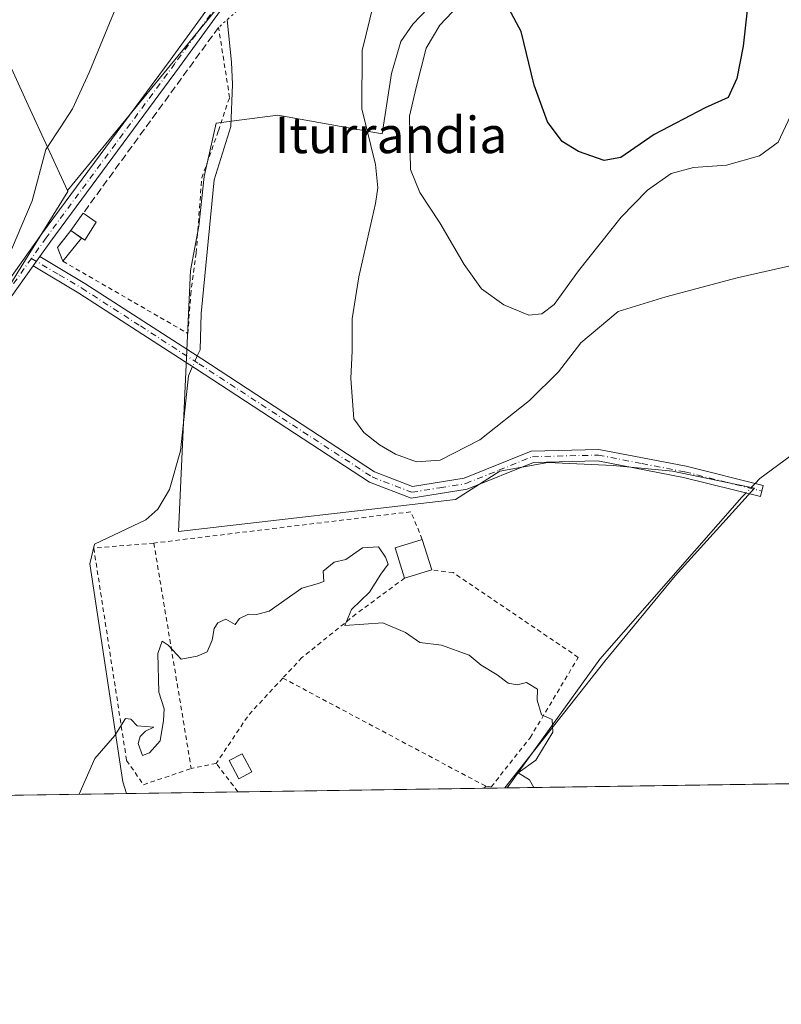
# Model space of a CAD drawing. Units: metres. Extents: x 600660 to 604107, y 4726851 to 4729215.
# Drawn here: x 603799 to 603966, y 4726851 to 4727067 of the extents above; entities that cross this region are included whole.
import ezdxf
from ezdxf.enums import TextEntityAlignment as Align

# ---------------------------------------------------------------- set-up
doc = ezdxf.new("R2010")
doc.units = ezdxf.units.M
doc.header["$MEASUREMENT"] = 0
for name, pattern in [('DGN Style 2', [1.6480167562047852, 0.988810053722871, -0.6592067024819142]), ('DGN Style 3', [2.307223458686699, 1.648016756204785, -0.6592067024819142]), ('DGN Style 4', [2.6384748266838614, 1.318413404963828, -0.6592067024819142, 0.001648016756204785, -0.6592067024819142]), ('DGN Style 5', [1.1536117293433497, 0.4944050268614355, -0.6592067024819142])]:
    doc.linetypes.add(name, pattern=pattern)
for name, color, linetype, lineweight in [('Alambrada', 7, 'DGN Style 2', 0), ('Arbolado forestal CxS', 92, 'Continuous', 0), ('Camino Cxs', 7, 'Continuous', 0), ('Camino eje', 30, 'DGN Style 4', 13), ('Comarca CxS', 21, 'Continuous', 0), ('Comunidad Autónoma CxS', 142, 'Continuous', 0), ('Corriente natural lineal', 142, 'Continuous', 13), ('Corriente natural lineal oculto', 9, 'DGN Style 4', 13), ('Cultivos herbáceos CxS', 92, 'Continuous', 0), ('Curva de nivel maestra', 30, 'Continuous', 30), ('Curva de nivel normal', 30, 'Continuous', 0), ('Edificación ligera Cxs', 1, 'Continuous', 0), ('Estanque Cxs', 5, 'Continuous', 0), ('Huerta CxS', 92, 'Continuous', 0), ('Municipio CxS', 4, 'Continuous', 0), ('Muro lineal', 1, 'DGN Style 3', 13), ('Pista no pavimentada Cxs', 111, 'Continuous', 0), ('Pista no pavimentada eje', 91, 'DGN Style 4', 0), ('Provincia CxS', 1, 'Continuous', 0), ('Puente lineal', 2, 'DGN Style 5', 0), ('Texto cartográfico', 7, 'Continuous', 0), ('Valla', 7, 'DGN Style 2', 0)]:
    doc.layers.add(name, color=color, linetype=linetype, lineweight=lineweight)
doc.styles.add('Style-Arial', font='txt')

# ---------------------------------------------------------------- blocks, each defined once
blk = doc.blocks.new('*U11')
at = {"layer": 'Cultivos herbáceos CxS', "color": 92, "linetype": 'Continuous', "lineweight": 0}
for points in [[(603974.7293999996, 4726899.555400001, 465.3843000000052), (603905.3474000003, 4726898.528100001, 460.1119999999937), (603927.3437000001, 4726926.360900001, 461.1002000000008), (603942.7956999998, 4726945.149800001, 461.4876999999979), (603960.2193, 4726964.4407, 462.5754000000015), (603942.1737000003, 4726968.175000001, 462.3610000000045), (603929.1052999999, 4726969.420299999, 462.2477999999974), (603914.7912999997, 4726970.043099999, 462.4355999999971), (603904.2127, 4726968.1755, 462.9309999999969), (603894.5009000005, 4726961.948200001, 462.575800000006), (603833.6485000001, 4726954.891200001, 461.0954000000056), (603836.2950999998, 4727012.2435, 462.7238000000071), (603838.0780999997, 4727022.027600001, 462.7902000000031), (603839.2540999996, 4727032.9035, 462.8901999999944), (603841.9001000002, 4727044.662900001, 463.2752000000037), (603855.4221000001, 4727046.425000001, 463.7899999999936), (603878.3507000003, 4727042.309900001, 466.1394), (603880.4095000001, 4727055.5395, 466.6848999999929), (603882.4676000001, 4727062.593900001, 466.1968999999954), (603885.1130999997, 4727066.416099999, 466.5448000000034), (603891.8744999999, 4727073.4703, 466.6903000000021)], [(603867.4757000003, 4727100.8103, 464.9250999999931), (603829.4354999998, 4727054.4573, 464.0019999999931), (603809.2121000001, 4727029.815500001, 464.3239999999933), (603800.5846999995, 4727048.592300001, 467.5074000000022), (603793.5862999996, 4727063.922499999, 468.4706000000006), (603792.8355, 4727067.217300001, 468.4833000000072), (603787.5881000003, 4727090.251300001, 469.1873000000051)]]:
    blk.add_polyline3d(points, dxfattribs=at)

msp = doc.modelspace()

# ---------------------------------------------------------------- linework, layer by layer
at = {"layer": 'Alambrada', "color": 7, "linetype": 'DGN Style 2', "lineweight": 0}
msp.add_polyline3d([(603808.2200999996, 4727014.270099999, 464.9434999999939), (603835.6901000004, 4726998.4001, 464.2819000000018), (603836.3000999996, 4727006.940099999, 463.5378999999957), (603837.5201000003, 4727016.100099999, 463.8858000000037), (603838.7401000002, 4727032.5801, 463.5215999999928), (603842.4001000002, 4727042.960100001, 464.1496000000043), (603844.8400999998, 4727050.280099999, 465.0886000000028), (603842.4200999998, 4727065.6801, 465.272299999997)], dxfattribs=at)
at = {"layer": 'Arbolado forestal CxS', "color": 92, "linetype": 'Continuous', "lineweight": 0}
for points in [[(603780.1514999997, 4727219.4143, 473.5887999999978), (603790.7010000005, 4727154.1643, 470.9302000000025), (603787.8224, 4727113.8619, 469.8231999999989), (603787.5881000003, 4727090.251300001, 469.1873000000051), (603792.8355, 4727067.217300001, 468.4833000000072), (603793.5862999996, 4727063.922499999, 468.4706000000006), (603800.5846999995, 4727048.592300001, 467.5074000000022), (603809.2121000001, 4727029.815500001, 464.3239999999933)], [(603787.5881000003, 4727090.251300001, 469.1873000000051), (603792.8355, 4727067.217300001, 468.4833000000072), (603793.5862999996, 4727063.922499999, 468.4706000000006), (603800.5846999995, 4727048.592300001, 467.5074000000022), (603809.2121000001, 4727029.815500001, 464.3239999999933), (603809.3173000002, 4727029.585700001, 464.3081999999995), (603758.9294999996, 4726948.366699999, 470.4622999999993), (603743.4201999997, 4726928.308499999, 473.1085000000021), (603733.0800999999, 4726916.9301, 475.2127000000037), (603732.4801000003, 4726916.3201, 475.2293000000063), (603729.4600999998, 4726913.300100001, 475.8206999999966), (603727.9793999996, 4726910.3365, 476.0516000000061), (603723.8882999998, 4726913.361500001, 476.9100999999937), (603722.3487, 4726913.810699999, 477.395399999994), (603720.7078999998, 4726914.2893, 478.1123999999982), (603718.8082999998, 4726914.8433, 478.9760999999999), (603716.5038999999, 4726915.1447, 479.7951999999932), (603712.7594999997, 4726915.634299999, 480.6665000000066), (603710.6222999999, 4726915.914200001, 480.8067000000011), (603719.7285000002, 4726925.528899999, 480.0953000000009), (603732.2833000004, 4726938.784299999, 478.770399999994), (603755.2597000003, 4727008.600500001, 480.607999999993), (603762.9013, 4727045.0373, 481.4906999999948), (603749.2323000003, 4727077.3805, 482.6324000000022)], [(603809.2121000001, 4727029.815500001, 464.3239999999933), (603809.3173000002, 4727029.585700001, 464.3081999999995), (603758.9294999996, 4726948.366699999, 470.4622999999993), (603743.4201999997, 4726928.308499999, 473.1085000000021), (603733.0800999999, 4726916.9301, 475.2127000000037)]]:
    msp.add_polyline3d(points, dxfattribs=at)
at = {"layer": 'Camino Cxs', "color": 7, "linetype": 'Continuous', "lineweight": 0, "extrusion": (0.08589043107308125, 0.1206585480237378, 0.9889713588567081), "elevation": 622675.4835658649, "flags": 128}
msp.add_lwpolyline([(2249398.190546214, -4154724.43082786), (2249398.190546215, -4154721.886044186)], dxfattribs=at)
at = {"layer": 'Camino Cxs', "color": 7, "linetype": 'Continuous', "lineweight": 0}
msp.add_polyline3d([(603801.6601, 4727013.2501, 465.2747999999993), (603803.1196999997, 4727015.3004, 464.8978999999963), (603813.0601000005, 4727009.4101, 464.7448000000004), (603838.7500999998, 4726992.8201, 475.3315000000002), (603876.7301000003, 4726968.0001, 463.1153999999952), (603885.0201000003, 4726964.790100001, 463.2964000000065), (603896.4101, 4726966.630100001, 463.0366999999969), (603911.1300999997, 4726972.5701, 462.5742999999929), (603926.0100999996, 4726972.9301, 462.3776000000071), (603945.1700999998, 4726969.210100001, 462.4272000000056), (603962.1001000004, 4726964.9801, 462.6707000000025), (603961.4901000002, 4726962.550100001, 462.569399999993), (603944.6300999997, 4726966.770099999, 462.344299999997), (603925.8000999996, 4726970.420100001, 462.2060999999958), (603911.6501000002, 4726970.0801, 462.3322999999946), (603897.0900999998, 4726964.210100001, 462.5556999999972), (603884.7500999998, 4726962.210100001, 462.707899999994), (603875.5800999999, 4726965.7601, 462.8190999999933), (603837.3901000004, 4726990.720100001, 479.5593999999983), (603811.7401000002, 4727007.290100001, 464.4113999999972)], close=True, dxfattribs=at)
msp.add_polyline3d([(603803.1196, 4727015.3004, 464.8978999999963), (603813.0601000005, 4727009.4101, 464.7448000000004), (603838.7500999998, 4726992.8201, 475.3315000000002), (603876.7301000003, 4726968.0001, 463.1153999999952), (603885.0201000003, 4726964.790100001, 463.2964000000065), (603896.4101, 4726966.630100001, 463.0366999999969), (603911.1300999997, 4726972.5701, 462.5742999999929), (603926.0100999996, 4726972.9301, 462.3776000000071), (603945.1700999998, 4726969.210100001, 462.4272000000056), (603962.1001000004, 4726964.9801, 462.6707000000025), (603961.4901000002, 4726962.550100001, 462.569399999993), (603944.6300999997, 4726966.770099999, 462.344299999997), (603925.8000999996, 4726970.420100001, 462.2060999999958), (603911.6501000002, 4726970.0801, 462.3322999999946), (603897.0900999998, 4726964.210100001, 462.5556999999972), (603884.7500999998, 4726962.210100001, 462.707899999994), (603875.5800999999, 4726965.7601, 462.8190999999933), (603837.3901000004, 4726990.720100001, 479.5593999999983), (603811.7401000002, 4727007.290100001, 464.4113999999972), (603801.6601, 4727013.2501, 465.2747999999993)], dxfattribs=at)
at = {"layer": 'Camino eje', "color": 30, "linetype": 'DGN Style 4', "lineweight": 13}
msp.add_polyline3d([(603801.3103, 4727014.9143, 465.6039000000019), (603807.4301000005, 4727011.295100001, 464.7896999999939), (603812.4001000002, 4727008.350099999, 464.5831000000035), (603825.2451, 4727000.0551, 463.6659000000073), (603838.0701000001, 4726991.770099999, 477.7851999999984), (603876.1551000001, 4726966.880100001, 462.8984000000055), (603884.8850999996, 4726963.5001, 462.9836000000069), (603891.0551000005, 4726964.5001, 463.2828000000009), (603896.7500999998, 4726965.420100001, 462.7906999999978), (603904.0301000001, 4726968.3551, 462.5969000000041), (603911.3901000004, 4726971.325099999, 462.4477000000043), (603925.9051000001, 4726971.675100001, 462.2954000000027), (603935.4851000002, 4726969.815099999, 462.289499999999), (603944.9001000002, 4726967.9901, 462.4079999999958), (603953.3651000002, 4726965.8751, 462.4538999999932), (603961.7950999998, 4726963.765100001, 462.6183000000019)], dxfattribs=at)
at = {"layer": 'Comarca CxS', "color": 21, "linetype": 'Continuous', "lineweight": 0, "flags": 128}
msp.add_lwpolyline([(602318.0333561982, 4726875.025763502), (600693.3400007602, 4726850.969982703), (600675.7090979017, 4728063.769540556), (600663.4818784435, 4728904.85898846), (600659.7100007618, 4729164.319982676), (600791.8029188329, 4729166.276074612), (602865.6130038729, 4729196.985996421), (603226.3306116394, 4729202.327666621), (604071.9500007869, 4729214.849982676), (604106.7400007874, 4726901.5099827)], close=True, dxfattribs=at)
at = {"layer": 'Comunidad Autónoma CxS', "color": 142, "linetype": 'Continuous', "lineweight": 0, "flags": 128}
msp.add_lwpolyline([(602318.0333561982, 4726875.025763502), (600693.3400007602, 4726850.969982703), (600675.7090979017, 4728063.769540556), (600663.4818784435, 4728904.85898846), (600659.7100007618, 4729164.319982676), (600791.8029188329, 4729166.276074612), (602865.6130038729, 4729196.985996421), (603226.3306116394, 4729202.327666621), (604071.9500007869, 4729214.849982676), (604106.7400007874, 4726901.5099827)], close=True, dxfattribs=at)
at = {"layer": 'Corriente natural lineal', "color": 142, "linetype": 'Continuous', "lineweight": 13, "extrusion": (0.06049862844520046, 0.1371335966306961, 0.9887033390412815), "elevation": 685218.6579451234, "flags": 128}
msp.add_lwpolyline([(1355501.22209247, -4516878.659439196), (1355501.22209247, -4516877.160963502)], dxfattribs=at)
at = {"layer": 'Corriente natural lineal', "color": 142, "linetype": 'Continuous', "lineweight": 13, "extrusion": (-0.0269081948068013, -0.02826782453174569, 0.9992381493660466), "elevation": -149410.2675044624, "flags": 128}
msp.add_lwpolyline([(-2821660.694280908, 3837302.429233469), (-2821660.694280907, 3837300.863657925)], dxfattribs=at)
at = {"layer": 'Corriente natural lineal', "color": 142, "linetype": 'Continuous', "lineweight": 13, "extrusion": (-0.02215316900482615, -0.02327256505653559, 0.9994836791157388), "elevation": -122925.895271767, "flags": 128}
msp.add_lwpolyline([(-2821658.183308316, 3838239.522317435), (-2821658.183308316, 3838238.221376725)], dxfattribs=at)
at = {"layer": 'Corriente natural lineal', "color": 142, "linetype": 'Continuous', "lineweight": 13, "extrusion": (-0.00307667324161219, -0.03407504853025713, 0.9994145411937057), "elevation": -162467.4691399345, "flags": 128}
msp.add_lwpolyline([(176437.1068549284, 4759350.017807723), (176409.2445605703, 4759311.734858136), (176391.468499164, 4759281.737309184), (176391.4655445805, 4759281.732225862)], dxfattribs=at)
at = {"layer": 'Corriente natural lineal', "color": 142, "linetype": 'Continuous', "lineweight": 13}
for points in [[(604102.6273999996, 4727174.974400001, 474.6530000000057), (604097.7001, 4727163.220100001, 474.3653999999952), (604093.0201000003, 4727154.390100001, 474.2753999999986), (604084.2901, 4727142.790100001, 473.648199999996), (604070.3501000004, 4727129.720100001, 472.2560999999987), (604060.7801000001, 4727118.200099999, 471.247199999998), (604057.0500999996, 4727111.690099999, 470.7906999999978), (604049.6901000004, 4727093.100099999, 469.9710000000051), (604043.1300999997, 4727081.5601, 469.3181999999942), (604026.3000999996, 4727060.2401, 468.1278000000021), (604017.4700999996, 4727046.620100001, 467.152700000006), (604010.4001000002, 4727029.9001, 466.0810999999958), (603990.6901000004, 4726990.8101, 463.9744999999967), (603987.7200999996, 4726986.790100001, 463.8684999999969), (603984.1300999997, 4726983.290100001, 463.6483000000007), (603961.3901000004, 4726966.5601, 462.6570000000065)], [(603844.3085000003, 4727067.373199999, 463.7627000000066), (603845.2401000002, 4727058.020099999, 463.3491999999969), (603845.5201000003, 4727053.100099999, 463.2799999999989), (603845.1401000004, 4727043.9101, 463.1367000000028), (603841.4901000002, 4727032.1801, 462.8552999999956), (603838.6001000004, 4727002.8101, 462.3516999999993), (603838.3501000004, 4726994.8201, 462.6919000000053)], [(603836.7297, 4726991.146700001, 462.7983999999997), (603835.8400999998, 4726989.130100001, 462.476800000004), (603834.0301000001, 4726972.610099999, 461.4814999999944), (603831.6201, 4726964.120100001, 461.4870999999985), (603829.0601000005, 4726959.790100001, 461.4018000000069), (603826.4200999998, 4726957.4301, 461.4024999999965), (603815.1601, 4726952.130100001, 461.7309999999998), (603814.1101000002, 4726947.800100001, 461.6380000000063), (603821.3701, 4726899.9001, 459.8776999999973), (603822.2200999996, 4726897.300100001, 459.6245000000054), (603822.2209999999, 4726897.297300001, 459.6244000000006)]]:
    msp.add_polyline3d(points, dxfattribs=at)
at = {"layer": 'Corriente natural lineal oculto', "color": 9, "linetype": 'DGN Style 4', "lineweight": 13, "extrusion": (-0.01879326293998358, -0.04260651815381591, 0.9989151605010695), "elevation": -212286.4002008569, "flags": 128}
msp.add_lwpolyline([(-1355207.871083889, 4563708.313418597), (-1355207.871083889, 4563705.777297586)], dxfattribs=at)
at = {"layer": 'Corriente natural lineal oculto', "color": 9, "linetype": 'DGN Style 4', "lineweight": 13, "extrusion": (-0.02384054771133021, -0.0250440455572813, 0.9994020332513582), "elevation": -132318.7628405135, "flags": 128}
msp.add_lwpolyline([(-2821747.099071624, 3837864.702382909), (-2821747.099071624, 3837861.821863828)], dxfattribs=at)
at = {"layer": 'Cultivos herbáceos CxS', "color": 92, "linetype": 'Continuous', "lineweight": 0, "extrusion": (-0.01266999103721188, -0.0001864757274219965, 0.9999197150541238), "elevation": -8072.852120426769, "flags": 128}
msp.add_lwpolyline([(603863.1922451913, 4726897.112093693), (603862.7030059046, 4726897.104893694)], dxfattribs=at)
at = {"layer": 'Cultivos herbáceos CxS', "color": 92, "linetype": 'Continuous', "lineweight": 0, "extrusion": (-0.07620004900583693, -0.001128298894070508, 0.9970919112464576), "elevation": -50892.22859815617, "flags": 128}
msp.add_lwpolyline([(-4717439.344958693, 671968.0832309504), (-4717439.344958693, 671898.9819262954)], dxfattribs=at)
at = {"layer": 'Cultivos herbáceos CxS', "color": 92, "linetype": 'Continuous', "lineweight": 0}
for points in [[(603780.1514999997, 4727219.4143, 473.5887999999978), (603790.7010000005, 4727154.1643, 470.9302000000025), (603787.8224, 4727113.8619, 469.8231999999989), (603787.5881000003, 4727090.251300001, 469.1873000000051), (603792.8355, 4727067.217300001, 468.4833000000072), (603793.5862999996, 4727063.922499999, 468.4706000000006), (603800.5846999995, 4727048.592300001, 467.5074000000022), (603809.2121000001, 4727029.815500001, 464.3239999999933)], [(603867.4757000003, 4727100.8103, 464.9250999999931), (603829.4354999998, 4727054.4573, 464.0019999999931), (603809.2121000001, 4727029.815500001, 464.3239999999933)], [(603905.3475000003, 4726898.528200001, 460.1119999999937), (603927.3437000001, 4726926.360900001, 461.1002000000008), (603942.7956999998, 4726945.149800001, 461.4876999999979), (603960.2193, 4726964.4407, 462.5754000000015), (603942.1737000003, 4726968.175000001, 462.3610000000045), (603929.1052999999, 4726969.420299999, 462.2477999999974), (603914.7912999997, 4726970.043099999, 462.4355999999971), (603904.2127, 4726968.1755, 462.9309999999969), (603894.5009000005, 4726961.948200001, 462.575800000006), (603833.6485000001, 4726954.891200001, 461.0954000000056), (603836.2950999998, 4727012.2435, 462.7238000000071), (603838.0780999997, 4727022.027600001, 462.7902000000031), (603839.2540999996, 4727032.9035, 462.8901999999944), (603841.9001000002, 4727044.662900001, 463.2752000000037), (603855.4221000001, 4727046.425000001, 463.7899999999936), (603878.3507000003, 4727042.309900001, 466.1394), (603880.4095000001, 4727055.5395, 466.6848999999929), (603882.4676000001, 4727062.593900001, 466.1968999999954), (603885.1130999997, 4727066.416099999, 466.5448000000034), (603891.8744999999, 4727073.4703, 466.6903000000021)]]:
    msp.add_polyline3d(points, dxfattribs=at)
at = {"layer": 'Curva de nivel maestra', "color": 30, "linetype": 'Continuous', "lineweight": 30, "elevation": 475, "flags": 128}
msp.add_lwpolyline([(603958.6699999999, 4727070.110099999), (603957.7300000006, 4727061.550100001), (603956.29, 4727054.470100001), (603954.4000000004, 4727050.2401), (603949.3700000001, 4727047.970100001), (603938.1200000001, 4727042.120100001), (603930.8600000005, 4727037.0801), (603927.1699999999, 4727036.460100001), (603921.4900000002, 4727038.390100001), (603917.9299999997, 4727040.610099999), (603914.7300000006, 4727044.940099999), (603911.7999999998, 4727052.970100001), (603908.9500000002, 4727064.7501), (603906.2999999998, 4727069.670100001)], dxfattribs=at)
at = {"layer": 'Curva de nivel normal', "color": 30, "linetype": 'Continuous', "lineweight": 0, "flags": 128}
for points, elevation in [([(603968.1399999997, 4727046.2301), (603965.4100000003, 4727040.4801), (603961.2999999998, 4727037.440099999), (603954.0599999996, 4727035.4101), (603946.7599999999, 4727034.9001), (603941.9100000003, 4727033.550100001), (603936.6600000003, 4727029.870100001), (603930.8899999997, 4727024.0001), (603921.4900000002, 4727012.170100001), (603916.1399999997, 4727004.7501), (603913.5, 4727002.7501), (603910.5999999996, 4727002.450099999), (603905.0800000001, 4727004.6801), (603900.2199999997, 4727008.2301), (603896.4100000003, 4727013.5601), (603891.0599999996, 4727022.710100001), (603886.6900000004, 4727029.390100001), (603884.6200000001, 4727034.440099999), (603884.3700000001, 4727046.170100001), (603885.8399999999, 4727052.460100001), (603888.0199999996, 4727061.1501), (603891.0700000003, 4727066.170100001), (603897.8600000005, 4727073.440099999)], 470), ([(603820.4000000004, 4727071.220100001), (603813.9600000001, 4727055.780099999), (603810.2999999998, 4727047.780099999), (603807.75, 4727043.840100001), (603804.4900000002, 4727038.850099999), (603801.4400000004, 4727027.5801), (603795.8899999997, 4727014.450099999)], 465), ([(603980.0499999998, 4727015.9801), (603956.3899999997, 4727010.630100001), (603940.7300000006, 4727006.440099999), (603930.2599999999, 4727003.270099999), (603922.0499999998, 4726996.3201), (603917.0999999996, 4726990.0001), (603910.7800000003, 4726983.6501), (603899.8399999999, 4726975.0001), (603891.1500000004, 4726970.550100001), (603885.9000000004, 4726970.170100001), (603881.3200000003, 4726971.850099999), (603877.7699999996, 4726973.970100001), (603874.3499999996, 4726976.620100001), (603872.1900000004, 4726979.670100001), (603871.5300000003, 4726988.540100001), (603871.7599999999, 4726994.5601), (603871.7599999999, 4727001.640100001), (603873.25, 4727010.880100001), (603876.8799999999, 4727026.970100001), (603877.4299999997, 4727030.420100001), (603876.8899999997, 4727035.5601), (603873.9000000004, 4727047.8101), (603873.9800000006, 4727060.630100001), (603876.5300000003, 4727071.090100001)], 465), ([(603911.7306000004, 4726898.6226), (603910.7199999997, 4726900.3101), (603908.2300000006, 4726901.840100001), (603912.1699999999, 4726904.640100001), (603915.8600000005, 4726910.800100001), (603915.75, 4726913.5701), (603913.3799999999, 4726914.600099999), (603912.4600000001, 4726917.8201), (603912.5199999996, 4726920.2301), (603910.1299999999, 4726921.700099999), (603908.0800000001, 4726921.210100001), (603906.0700000003, 4726921.5601), (603903.6600000003, 4726923.380100001), (603900.1200000001, 4726925.530099999), (603897.5199999996, 4726927.6801), (603891.4199999999, 4726929.920100001), (603886.6699999999, 4726930.5001), (603883.5099999999, 4726932.670100001), (603878.5599999996, 4726934.8101), (603870.1799999997, 4726934.2601), (603871.6699999999, 4726937.710100001), (603875.5800000001, 4726941.530099999), (603878.0999999996, 4726945.4801), (603879.6900000004, 4726947.7301), (603879.0899999999, 4726949.2401), (603877.5700000003, 4726951.4801), (603874.0700000003, 4726951.2601), (603870.4000000004, 4726948.710100001), (603867.8600000005, 4726948.130100001), (603865.3799999999, 4726946.1801), (603865.54, 4726943.9101), (603864.0700000003, 4726943.4001), (603860.7400000002, 4726942.440099999), (603853.54, 4726937.370100001), (603850.79, 4726936.620100001), (603848.9900000002, 4726936.700099999), (603847.0199999996, 4726935.7301), (603846.0999999996, 4726934.4801), (603843.9900000002, 4726935.620100001), (603842.29, 4726934.790100001), (603841.4500000002, 4726933.5601), (603841.0199999996, 4726930.970100001), (603839.9199999999, 4726928.420100001), (603837.7400000002, 4726927.5001), (603834.2199999997, 4726926.790100001), (603831.3200000003, 4726929.920100001), (603830.0199999996, 4726930.770099999), (603829.0999999996, 4726928.0801), (603829.2699999996, 4726919.5701), (603830.5099999999, 4726915.9001), (603830.3499999996, 4726913.3201), (603829.5800000001, 4726908.9001), (603827.2300000006, 4726906.2501), (603825.7199999997, 4726905.620100001), (603824.7699999996, 4726908.290100001), (603825.2300000006, 4726909.860099999), (603826.3600000005, 4726911.0001), (603828.2400000002, 4726911.870100001), (603824.54, 4726912.1601), (603823.1699999999, 4726913.6501), (603821.9500000002, 4726913.7501), (603819.5999999996, 4726910.030099999), (603815.2599999999, 4726905.0001), (603811.7879999997, 4726897.142899999)], 460)]:
    msp.add_lwpolyline(points, dxfattribs=dict(at, elevation=elevation))
at = {"layer": 'Edificación ligera Cxs', "color": 1, "linetype": 'Continuous', "lineweight": 0, "elevation": 464.8807999999989, "flags": 128}
msp.add_lwpolyline([(603815.5500999996, 4727022.9001), (603813.0100999996, 4727018.880100001), (603809.9401000004, 4727021.050100001), (603812.7100999998, 4727024.860099999), (603813.3501000004, 4727024.420100001)], close=True, dxfattribs=at)
at = {"layer": 'Edificación ligera Cxs', "color": 1, "linetype": 'Continuous', "lineweight": 0, "extrusion": (0.02714795745201325, 0.03734069237131819, 0.9989337621180968), "elevation": 193366.8305539476, "flags": 128}
msp.add_lwpolyline([(2291324.973836631, -4173937.445755546), (2291324.97383663, -4173942.161303581)], dxfattribs=at)
at = {"layer": 'Edificación ligera Cxs', "color": 1, "linetype": 'Continuous', "lineweight": 0, "extrusion": (-0.5594933111283555, -0.8264876222902776, 0.06233333781847769), "elevation": -4244627.745604333, "flags": 128}
msp.add_lwpolyline([(-2149875.736553514, 265562.8954087893), (-2149874.959914115, 265562.8057344073), (-2149872.286011808, 265562.3978412128)], dxfattribs=at)
at = {"layer": 'Edificación ligera Cxs', "color": 1, "linetype": 'Continuous', "lineweight": 0, "extrusion": (0.1116613967968772, 0.04469951247537218, 0.9927404928025424), "elevation": 279179.3037061831, "flags": 128}
msp.add_lwpolyline([(4164053.988589429, -2300446.093382219), (4164051.200484744, -2300442.213139811), (4164054.356000088, -2300440.154541095)], dxfattribs=at)
at = {"layer": 'Edificación ligera Cxs', "color": 1, "linetype": 'Continuous', "lineweight": 0, "extrusion": (-0.2012667996907588, 0.08518031956728067, 0.9758257982348366), "elevation": 281552.7137125283, "flags": 128}
msp.add_lwpolyline([(-4588501.237608986, -1255016.008638465), (-4588506.614089821, -1255020.632756345), (-4588510.614502425, -1255015.757894689)], dxfattribs=at)
at = {"layer": 'Edificación ligera Cxs', "color": 1, "linetype": 'Continuous', "lineweight": 0, "extrusion": (-0.1133626124303367, 0.3703545543125891, 0.9219470821055256), "elevation": 1682617.233167399, "flags": 128}
msp.add_lwpolyline([(-1960963.147400539, -4004021.593816566), (-1960963.147400539, -4004013.959737299)], dxfattribs=at)
at = {"layer": 'Edificación ligera Cxs', "color": 1, "linetype": 'Continuous', "lineweight": 0, "extrusion": (-0.4174257128232084, -0.1271953770427134, 0.8997650306235503), "elevation": -852905.4145590946, "flags": 128}
msp.add_lwpolyline([(-4345662.126658058, 1759681.233443052), (-4345662.126658057, 1759674.332034895)], dxfattribs=at)
at = {"layer": 'Edificación ligera Cxs', "color": 1, "linetype": 'Continuous', "lineweight": 0}
msp.add_3dface([(603889.2600999996, 4726946.4301, 465.9257999999973), (603883.3201000001, 4726944.620100001, 465.9257999999973), (603881.2600999996, 4726951.3301, 465.9257999999973), (603887.2001, 4726953.1601, 465.9257999999973)], dxfattribs=at)
at = {"layer": 'Estanque Cxs', "color": 5, "linetype": 'Continuous', "lineweight": 0, "extrusion": (0.04310263359262784, 0.0546846337779969, 0.9975729315723969), "elevation": 284984.2887437849, "flags": 128}
msp.add_lwpolyline([(2451953.582221416, -4076270.776026429), (2451953.582221416, -4076275.536949895)], dxfattribs=at)
at = {"layer": 'Estanque Cxs', "color": 5, "linetype": 'Continuous', "lineweight": 0, "extrusion": (0.06919412678549486, -0.04890780623421461, 0.9964036327250868), "elevation": -188945.5956738855, "flags": 128}
msp.add_lwpolyline([(4208633.567583532, 2227334.218975664), (4208633.567583532, 2227331.305141066)], dxfattribs=at)
at = {"layer": 'Estanque Cxs', "color": 5, "linetype": 'Continuous', "lineweight": 0, "extrusion": (0.04991960908242334, 0.06228450186184589, 0.9968092462737692), "elevation": 325024.5960780185, "flags": 128}
msp.add_lwpolyline([(2485108.303249077, -4053134.271183682), (2485108.303249077, -4053127.708967068)], dxfattribs=at)
at = {"layer": 'Estanque Cxs', "color": 5, "linetype": 'Continuous', "lineweight": 0, "extrusion": (0.006172126563402465, -0.01543031641598453, 0.9998618955580756), "elevation": -68748.13058260884, "flags": 128}
msp.add_lwpolyline([(603793.8490074973, 4726516.177331029), (603792.6286937032, 4726519.22769419)], dxfattribs=at)
at = {"layer": 'Estanque Cxs', "color": 5, "linetype": 'Continuous', "lineweight": 0}
msp.add_polyline3d([(603849.7122, 4726902.055199999, 459.4437999999937), (603846.9039000003, 4726900.557399999, 459.3692000000011), (603844.7872000001, 4726904.5261, 459.6217999999935), (603847.5955999997, 4726906.0239, 459.6833999999944), (603849.7122, 4726902.055199999, 459.4437999999937)], dxfattribs=at)
for points in [[(603812.3109999998, 4727019.374299999, 463.9548999999971), (603808.2200999996, 4727014.270099999, 464.4787000000069), (603807.0000999998, 4727017.3201, 464.5332999999956), (603809.9401000004, 4727021.050100001, 464.2017999999953)], [(603849.7122, 4726902.055199999, 459.4437999999937), (603846.9039000003, 4726900.557399999, 459.3692000000011), (603844.7872000001, 4726904.5261, 459.6217999999935), (603847.5955999997, 4726906.0239, 459.6833999999944)]]:
    msp.add_3dface(points, dxfattribs=at)
at = {"layer": 'Huerta CxS', "color": 92, "linetype": 'Continuous', "lineweight": 0, "extrusion": (0.01612715600897975, 0.0002388133810654836, 0.99986992044327), "elevation": 11326.34609753494, "flags": 128}
msp.add_lwpolyline([(4717438.611082605, -673674.3815676423), (4717438.611082606, -673649.9162035893)], dxfattribs=at)
at = {"layer": 'Huerta CxS', "color": 92, "linetype": 'Continuous', "lineweight": 0, "extrusion": (-0.01604521700083504, -0.0002375637871068874, 0.9998712389977238), "elevation": -10352.62006400322, "flags": 128}
msp.add_lwpolyline([(-4717440.132047738, 673733.5517613344), (-4717440.132047738, 673679.398254597)], dxfattribs=at)
at = {"layer": 'Huerta CxS', "color": 92, "linetype": 'Continuous', "lineweight": 0, "extrusion": (-0.002915637995033434, -4.31583734324371e-05, 0.9999957485871812), "elevation": -1504.664584262345, "flags": 128}
msp.add_lwpolyline([(603904.1220315237, 4726898.467563393), (603899.5957122762, 4726898.400563392)], dxfattribs=at)
at = {"layer": 'Huerta CxS', "color": 92, "linetype": 'Continuous', "lineweight": 0, "extrusion": (0.2100399827149073, 0.003110044156304556, 0.9776878506386726), "elevation": 141977.0373703737, "flags": 128}
msp.add_lwpolyline([(4717439.444513427, -658610.0160629135), (4717439.444513428, -658554.672191606)], dxfattribs=at)
at = {"layer": 'Huerta CxS', "color": 92, "linetype": 'Continuous', "lineweight": 0}
for points in [[(603758.9294999996, 4726948.366699999, 470.4622999999993), (603809.3173000002, 4727029.585700001, 464.3081999999995), (603809.2121000001, 4727029.815500001, 464.3239999999933), (603829.4354999998, 4727054.4573, 464.0019999999931), (603867.4757000003, 4727100.8103, 464.9250999999931)], [(603867.4757000003, 4727100.8103, 464.9250999999931), (603829.4354999998, 4727054.4573, 464.0019999999931), (603809.2121000001, 4727029.815500001, 464.3239999999933)], [(603891.8744999999, 4727073.4703, 466.6903000000021), (603885.1130999997, 4727066.416099999, 466.5448000000034), (603882.4676000001, 4727062.593900001, 466.1968999999954), (603880.4095000001, 4727055.5395, 466.6848999999929), (603878.3507000003, 4727042.309900001, 466.1394), (603855.4221000001, 4727046.425000001, 463.7899999999936), (603841.9001000002, 4727044.662900001, 463.2752000000037), (603839.2540999996, 4727032.9035, 462.8901999999944), (603838.0780999997, 4727022.027600001, 462.7902000000031), (603836.2950999998, 4727012.2435, 462.7238000000071), (603833.6485000001, 4726954.891200001, 461.0954000000056), (603894.5009000005, 4726961.948200001, 462.575800000006), (603904.2127, 4726968.1755, 462.9309999999969), (603914.7912999997, 4726970.043099999, 462.4355999999971), (603929.1052999999, 4726969.420299999, 462.2477999999974), (603942.1737000003, 4726968.175000001, 462.3610000000045), (603960.2193, 4726964.4407, 462.5754000000015), (603942.7956999998, 4726945.149800001, 461.4876999999979), (603927.3437000001, 4726926.360900001, 461.1002000000008), (603905.3474000003, 4726898.528100001, 460.1119999999937), (603714.9178999999, 4726895.708500001, 477.868100000007)], [(603905.3475000003, 4726898.528200001, 460.1119999999937), (603927.3437000001, 4726926.360900001, 461.1002000000008), (603942.7956999998, 4726945.149800001, 461.4876999999979), (603960.2193, 4726964.4407, 462.5754000000015), (603942.1737000003, 4726968.175000001, 462.3610000000045), (603929.1052999999, 4726969.420299999, 462.2477999999974), (603914.7912999997, 4726970.043099999, 462.4355999999971), (603904.2127, 4726968.1755, 462.9309999999969), (603894.5009000005, 4726961.948200001, 462.575800000006), (603833.6485000001, 4726954.891200001, 461.0954000000056), (603836.2950999998, 4727012.2435, 462.7238000000071), (603838.0780999997, 4727022.027600001, 462.7902000000031), (603839.2540999996, 4727032.9035, 462.8901999999944), (603841.9001000002, 4727044.662900001, 463.2752000000037), (603855.4221000001, 4727046.425000001, 463.7899999999936), (603878.3507000003, 4727042.309900001, 466.1394), (603880.4095000001, 4727055.5395, 466.6848999999929), (603882.4676000001, 4727062.593900001, 466.1968999999954), (603885.1130999997, 4727066.416099999, 466.5448000000034), (603891.8744999999, 4727073.4703, 466.6903000000021)], [(603809.2121000001, 4727029.815500001, 464.3239999999933), (603809.3173000002, 4727029.585700001, 464.3081999999995), (603758.9294999996, 4726948.366699999, 470.4622999999993), (603743.4201999997, 4726928.308499999, 473.1085000000021), (603733.0800999999, 4726916.9301, 475.2127000000037)]]:
    msp.add_polyline3d(points, dxfattribs=at)
at = {"layer": 'Municipio CxS', "color": 4, "linetype": 'Continuous', "lineweight": 0, "flags": 128}
msp.add_lwpolyline([(604071.9500007869, 4729214.849982676), (604106.7400007874, 4726901.5099827), (602318.0333561982, 4726875.025763502)], dxfattribs=at)
at = {"layer": 'Muro lineal', "color": 1, "linetype": 'DGN Style 3', "lineweight": 13, "extrusion": (-0.007100166097144637, -0.009755260184664234, 0.9999272086207688), "elevation": -49935.8986663965, "flags": 128}
msp.add_lwpolyline([(603830.5015670273, 4726803.461132215), (603800.7879903568, 4726762.639189757)], dxfattribs=at)
at = {"layer": 'Muro lineal', "color": 1, "linetype": 'DGN Style 3', "lineweight": 13}
msp.add_polyline3d([(603809.9401000004, 4727021.050100001, 464.880799999999), (603809.4401000004, 4727020.370100001, 464.8880000000063), (603807.0000999998, 4727017.3201, 464.9781999999978), (603808.2200999996, 4727014.270099999, 464.9434999999939)], dxfattribs=at)
at = {"layer": 'Pista no pavimentada Cxs', "color": 111, "linetype": 'Continuous', "lineweight": 0, "extrusion": (0.08589043107308125, 0.1206585480237378, 0.9889713588567081), "elevation": 622675.4835658649, "flags": 128}
msp.add_lwpolyline([(2249398.190546214, -4154724.43082786), (2249398.190546215, -4154721.886044186)], dxfattribs=at)
at = {"layer": 'Pista no pavimentada Cxs', "color": 111, "linetype": 'Continuous', "lineweight": 0, "extrusion": (-0.7987256251227569, 0.593979259609176, 0.0960521469119584), "elevation": 2325520.662687076, "flags": 128}
msp.add_lwpolyline([(-4153436.507041502, -223941.4147304721), (-4153334.779194414, -223918.3865551729), (-4153319.537505508, -223929.73512753)], dxfattribs=at)
at = {"layer": 'Pista no pavimentada Cxs', "color": 111, "linetype": 'Continuous', "lineweight": 0}
for points in [[(603730.7500999998, 4726920.210100001, 479.7599999999948), (603740.7600999996, 4726931.840100001, 486.9805999999954), (603803.5301000001, 4727020.200099999, 466.788400000005), (603831.8300999999, 4727058.470100001, 463.9762999999948), (603857.3101000005, 4727093.600099999, 464.6428000000015), (603886.0701000001, 4727131.470100001, 465.8644999999961), (603914.0100999996, 4727168.4301, 468.0286999999954), (604000.1300999997, 4727283.300100001, 478.5424000000058), (604027.7401000002, 4727318.970100001, 482.1350999999996), (604095.5601000005, 4727410.210100001, 492.4775999999983), (604099.0163000004, 4727415.094699999, 493.0929999999935)], [(604099.0800000001, 4727410.860099999, 492.6108999999997), (604097.5800999999, 4727408.7401, 492.3920999999973), (604029.7301000003, 4727317.460100001, 482.1440000000002), (604002.1001000004, 4727281.770099999, 478.5331000000006), (603916.0000999998, 4727166.9301, 467.9379000000045), (603888.0601000005, 4727129.960100001, 465.8910999999935), (603859.3201000001, 4727092.110099999, 464.6839000000036), (603833.8501000004, 4727056.9901, 464.2829999999958), (603805.5601000005, 4727018.7301, 465.3629999999976), (603803.1196, 4727015.3004, 464.8978999999963)], [(604002.1001000004, 4727281.770099999, 478.5331000000006), (603916.0000999998, 4727166.9301, 467.9379000000045), (603888.0601000005, 4727129.960100001, 465.8910999999935), (603859.3201000001, 4727092.110099999, 464.6839000000036), (603833.8501000004, 4727056.9901, 464.2829999999958), (603805.5601000005, 4727018.7301, 465.3629999999976), (603803.1196999997, 4727015.3004, 464.8978999999963), (603801.6601, 4727013.2501, 465.2747999999993), (603742.7301000003, 4726930.300100001, 488.1965000000055), (603732.7600999996, 4726918.720100001, 476.9003999999986), (603731.7550999997, 4726919.465100001, 478.0929000000033), (603730.7500999998, 4726920.210100001, 479.7599999999948), (603740.7600999996, 4726931.840100001, 486.9805999999954), (603803.5301000001, 4727020.200099999, 466.788400000005), (603831.8300999999, 4727058.470100001, 463.9762999999948), (603857.3101000005, 4727093.600099999, 464.6428000000015), (603886.0701000001, 4727131.470100001, 465.8644999999961), (603914.0100999996, 4727168.4301, 468.0286999999954), (604000.1300999997, 4727283.300100001, 478.5424000000058)]]:
    msp.add_polyline3d(points, dxfattribs=at)
at = {"layer": 'Pista no pavimentada eje', "color": 91, "linetype": 'DGN Style 4', "lineweight": 0, "extrusion": (-0.7962367956001738, 0.5947372876186813, 0.1108806748191094), "elevation": 2330614.834646007, "flags": 128}
msp.add_lwpolyline([(-4148507.191577325, -259555.0290031352), (-4148404.372081571, -259532.91162131), (-4148389.096132374, -259542.4625147309)], dxfattribs=at)
at = {"layer": 'Pista no pavimentada eje', "color": 91, "linetype": 'DGN Style 4', "lineweight": 0}
msp.add_polyline3d([(604099.0481000004, 4727412.977299999, 492.7750999999989), (604096.5701000001, 4727409.475099999, 492.4167000000016), (604028.7351000002, 4727318.215100001, 482.1425000000018), (604001.1151000002, 4727282.5351, 478.5139999999956), (603915.0050999997, 4727167.6801, 467.9713000000047), (603901.0351, 4727149.200099999, 466.8294000000024), (603887.0651000004, 4727130.715100001, 465.8913999999932), (603858.3151000004, 4727092.8551, 464.6585999999952), (603832.8400999998, 4727057.7301, 464.0458000000072), (603804.5450999998, 4727019.465100001, 465.9428999999946), (603801.3103, 4727014.9143, 465.6039000000019)], dxfattribs=at)
at = {"layer": 'Provincia CxS', "color": 1, "linetype": 'Continuous', "lineweight": 0, "flags": 128}
msp.add_lwpolyline([(602318.0333561982, 4726875.025763502), (600693.3400007602, 4726850.969982703), (600675.7090979017, 4728063.769540556), (600663.4818784435, 4728904.85898846), (600659.7100007618, 4729164.319982676), (600791.8029188329, 4729166.276074612), (602865.6130038729, 4729196.985996421), (603226.3306116394, 4729202.327666621), (604071.9500007869, 4729214.849982676), (604106.7400007874, 4726901.5099827)], close=True, dxfattribs=at)
at = {"layer": 'Puente lineal', "color": 2, "linetype": 'DGN Style 5', "lineweight": 0, "extrusion": (0.0860187040920081, 0.07712021746709556, 0.9933042105035896), "elevation": 416956.2326179605, "flags": 128}
msp.add_lwpolyline([(3116536.651370849, -3580944.281218518), (3116536.651370849, -3580938.791645707)], dxfattribs=at)
at = {"layer": 'Valla', "color": 7, "linetype": 'DGN Style 2', "lineweight": 0, "extrusion": (0.3122688253257891, 0.2291403911729459, 0.9219451512225448), "elevation": 1272137.87479073, "flags": 128}
msp.add_lwpolyline([(3453742.578129222, -3026895.038501423), (3453748.948800857, -3026896.732189387), (3453776.815750609, -3026842.926356249)], dxfattribs=at)
at = {"layer": 'Valla', "color": 7, "linetype": 'DGN Style 2', "lineweight": 0, "extrusion": (0.06099205016770295, -0.3681067095978384, 0.927780911727221), "elevation": -1702745.891633298, "flags": 128}
msp.add_lwpolyline([(1368386.341545927, 4235193.314964834), (1368386.341545927, 4235139.179816542)], dxfattribs=at)
at = {"layer": 'Valla', "color": 7, "linetype": 'DGN Style 2', "lineweight": 0, "extrusion": (-0.645247226510113, 0.5344441498592607, 0.5459170883588634), "elevation": 2136891.366610583, "flags": 128}
msp.add_lwpolyline([(-4025547.294937351, -1391799.245132519), (-4025536.259976835, -1391800.389146781), (-4025523.524033255, -1391798.000979709)], dxfattribs=at)
at = {"layer": 'Valla', "color": 7, "linetype": 'DGN Style 2', "lineweight": 0, "extrusion": (-0.0141594219676787, 0.007545982271398656, 0.999871276175639), "elevation": 27580.49615476325, "flags": 128}
msp.add_lwpolyline([(603802.5455848614, 4726849.12784413), (603847.1926029933, 4726825.337166777)], dxfattribs=at)
at = {"layer": 'Valla', "color": 7, "linetype": 'DGN Style 2', "lineweight": 0, "extrusion": (0.0646253209282699, 0.0134194655292856, 0.9978193653361448), "elevation": 102917.5758558489, "flags": 128}
msp.add_lwpolyline([(4505407.561346977, -1548856.581323307), (4505407.561346976, -1548850.961957968)], dxfattribs=at)
at = {"layer": 'Valla', "color": 7, "linetype": 'DGN Style 2', "lineweight": 0, "extrusion": (0.1792666550424017, -0.2356426058933904, 0.9551628283584328), "elevation": -1005169.3984118, "flags": 128}
msp.add_lwpolyline([(3342555.130069367, 3244249.095185252), (3342555.130069367, 3244257.343940904)], dxfattribs=at)
at = {"layer": 'Valla', "color": 7, "linetype": 'DGN Style 2', "lineweight": 0, "extrusion": (0.3340897814498056, 0.379359399532435, 0.8628270185368627), "elevation": 1995349.667479585, "flags": 128}
msp.add_lwpolyline([(2670850.458864277, -3404909.310794942), (2670850.458864277, -3404908.663711941)], dxfattribs=at)
at = {"layer": 'Valla', "color": 7, "linetype": 'DGN Style 2', "lineweight": 0}
for points in [[(603828.2100999998, 4726952.340100001, 483.1530999999959), (603815.0100999996, 4726951.220100001, 481.5761000000057), (603822.2100999998, 4726904.590100001, 463.929999999993), (603825.9200999998, 4726899.2401, 463.2449000000051), (603836.4200999998, 4726902.790100001, 462.9538999999932)], [(603901.1901000004, 4726898.880100001, 462.3522999999987), (603902.3501000004, 4726898.7401, 461.9214000000065), (603910.8901000004, 4726909.5601, 461.3637000000017), (603921.4801000003, 4726927.220100001, 462.0614999999962), (603893.9901000002, 4726945.840100001, 468.3576999999932), (603889.2600999996, 4726946.4301, 465.9257999999973)], [(603883.3201000001, 4726944.620100001, 462.9141999999993), (603872.6401000004, 4726936.770099999, 463.5038999999961), (603860.7600999996, 4726927.170100001, 462.3476999999984), (603856.5500999996, 4726922.670100001, 461.540599999993)]]:
    msp.add_polyline3d(points, dxfattribs=at)

# ---------------------------------------------------------------- block references
at = {"layer": 'Cultivos herbáceos CxS', "color": 92, "linetype": 'Continuous', "lineweight": 0}
msp.add_blockref('*U11', (0, 0), dxfattribs=at)

# ---------------------------------------------------------------- texts
at = {"layer": 'Texto cartográfico', "color": 7, "linetype": 'Continuous', "lineweight": 0, "style": 'Style-Arial'}
msp.add_text('Iturrandia', height=8, dxfattribs=at).set_placement((603880.3093609756, 4727042.040150001), align=Align.MIDDLE_CENTER)

doc.saveas('drawing.dxf')
